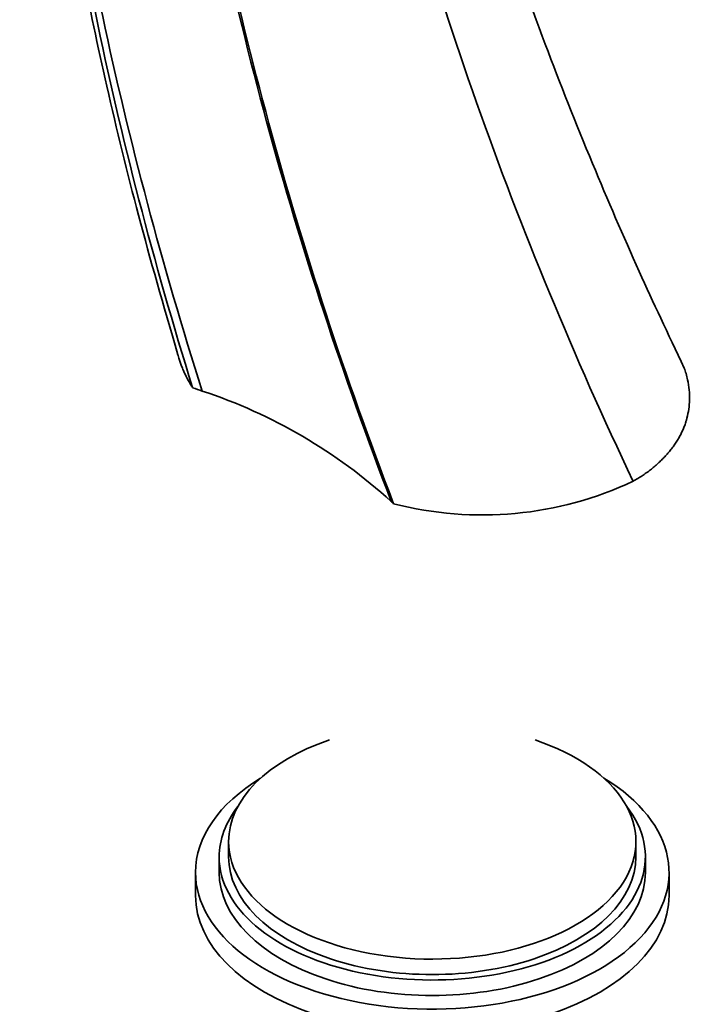
# Model space of a CAD drawing. Units: millimetres. Extents: x -348 to 1305, y -114 to 1163.
# Drawn here: x 1151 to 1224, y 186 to 289 of the extents above; entities that cross this region are included whole.
import ezdxf

# ---------------------------------------------------------------- set-up
doc = ezdxf.new("R2010")
doc.units = ezdxf.units.MM
doc.layers.add('DV2_0', color=7, linetype='Continuous')
doc.layers.add('Défaut', color=7, linetype='Continuous')

# ---------------------------------------------------------------- blocks, each defined once
blk = doc.blocks.new('SE1')
at = {"layer": 'DV2_0', "color": 7, "lineweight": 35}
for p, q in [((1173.43, 202.76), (1173.43, 201.13)), ((1216.43, 201.13), (1216.43, 202.76)), ((1172.43, 201.13), (1172.43, 199.5)), ((1217.43, 199.5), (1217.43, 201.13)), ((1169.93, 199.5), (1169.93, 197.05)), ((1219.93, 197.05), (1219.93, 199.5))]:
    blk.add_line(p, q, dxfattribs=at)
for centre, radius, start, end in [((1153.16, 197.47), 55.65, 47.7245, 71.6863), ((1200.21, 274.68), 37.46, 255.5024, 295.1614), ((1249.97, 159), 35.78, 122.6269, 159.1292)]:
    blk.add_arc(centre, radius, start, end, dxfattribs=at)
for centre, major_axis, start_param, end_param in [((1139.28, 220.94), (59.75, 0), 1.018152, 1.038075), ((1139.4, 220.9), (59.72, 0), 0.532719, 0.540757), ((1194.93, 202.76), (-21.5, 0), 0, 4.183411), ((1194.93, 202.76), (-21.5, 0), 5.241367, 6.283185), ((1194.93, 199.5), (-25, 0), 0, 3.901074), ((1194.93, 199.5), (-25, 0), 5.523704, 6.283185), ((1194.93, 201.13), (-22.5, 0), 0, 3.562458), ((1194.93, 201.13), (-22.5, 0), 5.86232, 6.283185), ((1194.93, 201.13), (-21.5, 0), 0, 3.141593), ((1194.93, 199.5), (-22.5, 0), 0, 3.141593), ((1194.93, 197.05), (-25, 0), 0, 3.141593)]:
    blk.add_ellipse(centre, major_axis=major_axis, ratio=0.57735, start_param=start_param, end_param=end_param, dxfattribs=at)
for points, knots in [([(1154.9, 403.33), (1154.38, 400.12), (1153.57, 395.05), (1152.65, 386.96), (1152.06, 380), (1151.7, 374.01), (1151.5, 369.08), (1151.41, 365.25), (1151.38, 362.55), (1151.37, 360.71), (1151.37, 358.72), (1151.39, 355.7), (1151.48, 351.46), (1151.66, 346.3), (1151.98, 340.39), (1152.49, 333.42), (1153.26, 325.38), (1154.37, 316.25), (1155.9, 306.01), (1157.93, 294.62), (1160.56, 282.18), (1163.96, 268.3), (1166.5, 259.53), (1168.07, 254.13)], [0, 0, 0, 0, 0.06592, 0.123998, 0.174214, 0.216552, 0.250995, 0.277531, 0.296148, 0.306839, 0.315534, 0.337218, 0.369279, 0.402402, 0.442171, 0.488589, 0.541659, 0.601385, 0.66777, 0.740818, 0.820535, 0.906927, 1, 1, 1, 1]), ([(1221.54, 252.72), (1219.77, 256.45), (1216.62, 263.12), (1211.59, 274.76), (1206.63, 287.29), (1201.72, 301.07), (1197.57, 314.36), (1194.13, 326.98), (1191.37, 338.72), (1188.98, 350.89), (1187.04, 363.45), (1185.66, 376.23), (1184.87, 389.56), (1184.94, 397.48), (1185, 402.26)], [0, 0, 0, 0, 0.065873, 0.139233, 0.220117, 0.30856, 0.404599, 0.477876, 0.55506, 0.636166, 0.721202, 0.81018, 0.903111, 1, 1, 1, 1]), ([(1168.06, 254.19), (1168.08, 254.09), (1168.15, 253.85), (1168.27, 253.46), (1168.42, 253.03), (1168.6, 252.59), (1168.79, 252.15), (1169.01, 251.71), (1169.25, 251.27), (1169.46, 250.92), (1169.59, 250.72), (1169.62, 250.66)], [0.7846722, 0.7846722, 0.7846722, 0.7846722, 0.8025259, 0.8288624, 0.8553276, 0.8819189, 0.9086338, 0.9354694, 0.962423, 0.9894917, 1, 1, 1, 1]), ([(1216.14, 240.77), (1216.3, 240.87), (1216.62, 241.06), (1217.09, 241.36), (1217.53, 241.66), (1217.96, 241.98), (1218.37, 242.31), (1218.76, 242.66), (1219.13, 243.01), (1219.48, 243.37), (1219.82, 243.74), (1220.13, 244.12), (1220.42, 244.5), (1220.69, 244.9), (1220.94, 245.31), (1221.16, 245.72), (1221.36, 246.14), (1221.54, 246.57), (1221.68, 246.96), (1221.75, 247.21), (1221.8, 247.36), (1221.89, 247.71), (1222.03, 248.4), (1222.11, 249.39), (1222.07, 250.43), (1221.92, 251.35), (1221.73, 252.12), (1221.6, 252.53), (1221.53, 252.73)], [0, 0, 0, 0, 0.0274411, 0.0549925, 0.0826494, 0.1104102, 0.1382731, 0.166236, 0.1942968, 0.2224529, 0.2507021, 0.2790419, 0.3074702, 0.3359847, 0.3645839, 0.3932663, 0.4220311, 0.4508778, 0.479807, 0.5, 0.5, 0.5088198, 0.5698069, 0.6324382, 0.6967483, 0.7627924, 0.8018828, 0.8382873, 0.8382873, 0.8382873, 0.8382873])]:
    blk.add_open_spline(points, degree=3, knots=knots, dxfattribs=at)
for points in [[(1169.62, 250.66), (1165.51, 263.87), (1158.63, 290.34), (1152.68, 329.24), (1151.27, 366.43), (1153.39, 389.54), (1155.21, 400.53)], [(1170.64, 250.3), (1166.44, 263.51), (1159.4, 289.96), (1153.23, 328.85), (1151.6, 366.05), (1153.6, 389.16), (1155.36, 400.16)], [(1216.14, 240.77), (1209.88, 253.95), (1198.8, 280.73), (1187.04, 320.98), (1180.48, 360.06), (1179.71, 384.56), (1180.23, 396.23)], [(1190.59, 238.65), (1185.5, 251.92), (1176.68, 278.76), (1168.02, 318.85), (1164.23, 357.69), (1165.09, 382.03), (1166.37, 393.65)], [(1190.84, 238.41), (1185.74, 251.69), (1176.92, 278.56), (1168.25, 318.71), (1164.47, 357.6), (1165.34, 381.98), (1166.63, 393.62)]]:
    blk.add_open_spline(points, degree=3, dxfattribs=at)

msp = doc.modelspace()

# ---------------------------------------------------------------- block references
at = {"layer": 'Défaut'}
msp.add_blockref('SE1', (0, 0), dxfattribs=at)

doc.saveas('drawing.dxf')
